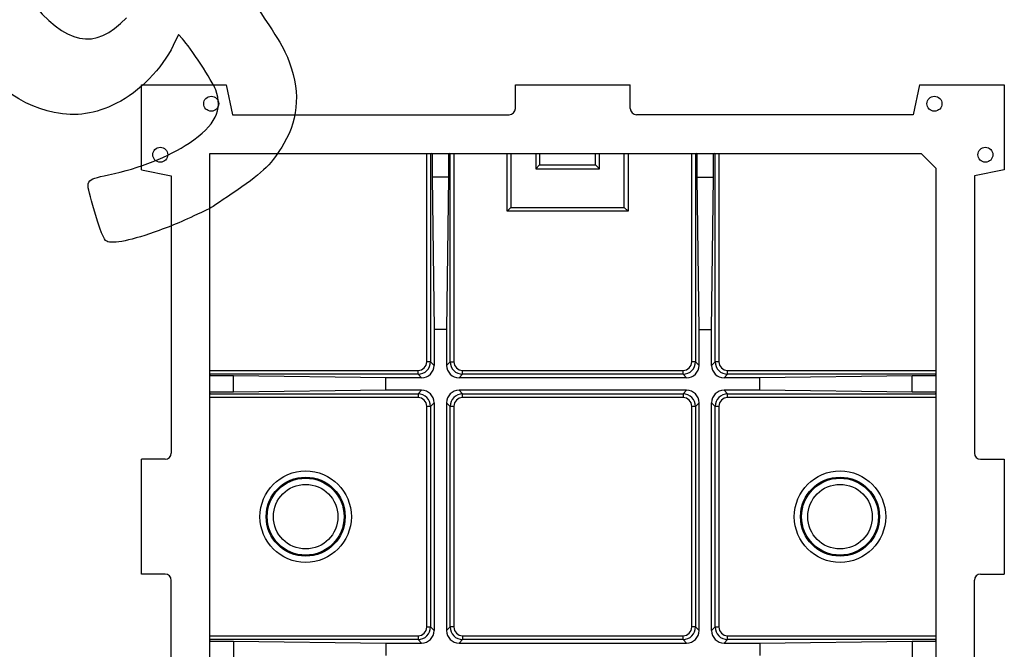
# Model space of a CAD drawing. Units: millimetres. Extents: x 0 to 291, y 0 to 204.
# Drawn here: x 190 to 288, y 55 to 118 of the extents above; entities that cross this region are included whole.
import ezdxf

# ---------------------------------------------------------------- set-up
doc = ezdxf.new("R2010")
doc.units = ezdxf.units.MM
for name, color, linetype in [('D-18M-D400Z', 7, 'Continuous'), ('D-18T-D400Z', 7, 'Continuous'), ('Predeterminado', 7, 'Continuous')]:
    doc.layers.add(name, color=color, linetype=linetype)

# ---------------------------------------------------------------- blocks, each defined once
blk = doc.blocks.new('SE2')
at = {"layer": 'D-18M-D400Z', "color": 7, "linetype": 'Continuous'}
for p, q in [((201.955, 111.737), (210.455, 111.737)), ((201.955, 103.237), (201.955, 111.737)), ((210.455, 111.737), (211.08, 108.737)), ((239.455, 111.737), (250.955, 111.737)), ((239.455, 109.362), (239.455, 111.737)), ((250.955, 109.362), (250.955, 111.737)), ((279.955, 111.737), (279.33, 108.737)), ((279.955, 111.737), (288.455, 111.737)), ((288.455, 111.737), (288.455, 103.237)), ((211.08, 108.737), (238.83, 108.737)), ((279.33, 108.737), (251.58, 108.737)), ((208.83, 104.863), (280.121, 104.863)), ((208.83, 32.112), (208.83, 104.863)), ((280.121, 104.863), (281.58, 103.404)), ((201.955, 103.237), (204.955, 102.612)), ((281.58, 103.404), (281.58, 32.112)), ((288.455, 103.237), (285.455, 102.612)), ((204.955, 102.612), (204.955, 74.862)), ((285.455, 102.612), (285.455, 74.862)), ((201.955, 62.737), (201.955, 74.237)), ((204.33, 74.237), (201.955, 74.237)), ((286.08, 74.237), (288.455, 74.237)), ((288.455, 74.237), (288.455, 62.737)), ((204.33, 62.737), (201.955, 62.737)), ((286.08, 62.737), (288.455, 62.737)), ((204.955, 34.362), (204.955, 62.112)), ((285.455, 34.362), (285.455, 62.113))]:
    blk.add_line(p, q, dxfattribs=at)
for centre in [(208.955, 109.845), (281.455, 109.845), (203.847, 104.737), (286.563, 104.737)]:
    blk.add_circle(centre, 0.75, dxfattribs=at)
for centre, major_axis, ratio, start_param, end_param in [((238.83, 109.363), (-0.442, 0.442), 0.999485, 2.356452, 3.926733), ((251.58, 109.363), (0.442, 0.442), 0.999485, 2.356452, 3.926733), ((204.33, 74.863), (-0.442, 0.442), 0.999485, 2.356452, 3.926733), ((286.08, 74.863), (0.442, 0.442), 0.999485, 2.356452, 3.926733), ((204.33, 62.112), (-0.625, 0), 0.999743, 3.141593, 4.712389), ((286.08, 62.112), (0.442, -0.442), 0.999485, 2.356452, 3.926733)]:
    blk.add_ellipse(centre, major_axis=major_axis, ratio=ratio, start_param=start_param, end_param=end_param, dxfattribs=at)
at = {"layer": 'D-18T-D400Z', "color": 7, "linetype": 'Continuous'}
for p, q in [((230.564, 84.002), (230.564, 104.863)), ((231.001, 104.863), (230.939, 104.838)), ((230.939, 104.838), (230.939, 84.002)), ((231.106, 104.863), (231.106, 102.487)), ((232.742, 104.863), (232.742, 102.487)), ((232.908, 104.838), (232.847, 104.863)), ((232.908, 84.002), (232.908, 104.838)), ((233.283, 104.863), (233.283, 84.002)), ((238.614, 99.082), (238.614, 104.863)), ((238.989, 104.863), (238.989, 99.457)), ((241.489, 104.863), (241.489, 103.332)), ((241.864, 104.863), (241.864, 103.707)), ((247.489, 103.707), (247.489, 104.863)), ((247.864, 103.332), (247.864, 104.863)), ((250.364, 99.457), (250.364, 104.863)), ((250.739, 104.863), (250.739, 99.082)), ((257.127, 84.002), (257.127, 104.863)), ((257.563, 104.863), (257.501, 104.838)), ((257.501, 104.838), (257.501, 84.002)), ((257.668, 102.487), (257.668, 104.863)), ((259.304, 102.487), (259.304, 104.863)), ((259.471, 104.838), (259.409, 104.863)), ((259.471, 84.002), (259.471, 104.838)), ((259.846, 104.863), (259.846, 84.002)), ((241.864, 103.707), (241.489, 103.332)), ((241.864, 103.707), (247.489, 103.707)), ((247.489, 103.707), (247.864, 103.332)), ((241.489, 103.332), (247.864, 103.332)), ((232.742, 102.487), (231.106, 102.487)), ((231.106, 102.487), (231.299, 87.237)), ((232.742, 102.487), (232.549, 87.237)), ((257.861, 87.237), (257.668, 102.487)), ((257.668, 102.487), (259.304, 102.487)), ((259.111, 87.237), (259.304, 102.487)), ((238.989, 99.457), (238.614, 99.082)), ((250.739, 99.082), (238.614, 99.082)), ((238.989, 99.457), (250.364, 99.457)), ((250.364, 99.457), (250.739, 99.082)), ((232.549, 87.237), (231.299, 87.237)), ((231.299, 87.237), (231.299, 83.643)), ((232.549, 87.237), (232.549, 83.643)), ((257.861, 87.237), (259.111, 87.237)), ((257.861, 83.643), (257.861, 87.237)), ((259.111, 83.643), (259.111, 87.237)), ((230.939, 84.002), (230.564, 84.002)), ((230.939, 84.002), (231.299, 83.643)), ((232.549, 83.643), (232.908, 84.002)), ((232.908, 84.002), (233.283, 84.002)), ((257.501, 84.002), (257.127, 84.002)), ((257.501, 84.002), (257.861, 83.643)), ((259.111, 83.643), (259.471, 84.002)), ((259.846, 84.002), (259.471, 84.002)), ((208.83, 83.128), (229.69, 83.128)), ((229.69, 82.754), (229.69, 83.128)), ((234.157, 83.128), (256.253, 83.128)), ((234.157, 82.754), (234.157, 83.128)), ((256.253, 82.754), (256.253, 83.128)), ((260.72, 83.128), (281.58, 83.128)), ((260.72, 82.754), (260.72, 83.128)), ((208.854, 82.754), (208.83, 82.692)), ((211.205, 82.587), (208.83, 82.587)), ((229.69, 82.754), (208.854, 82.754)), ((226.455, 82.394), (211.205, 82.587)), ((211.205, 80.951), (211.205, 82.587)), ((226.455, 81.144), (226.455, 82.394)), ((230.05, 82.394), (226.455, 82.394)), ((230.05, 82.394), (229.69, 82.754)), ((234.157, 82.754), (233.798, 82.394)), ((256.612, 82.394), (233.798, 82.394)), ((256.253, 82.754), (234.157, 82.754)), ((256.612, 82.394), (256.253, 82.754)), ((260.72, 82.754), (260.36, 82.394)), ((263.955, 82.394), (260.36, 82.394)), ((281.556, 82.754), (260.72, 82.754)), ((279.205, 82.587), (263.955, 82.394)), ((263.955, 81.144), (263.955, 82.394)), ((279.205, 80.951), (279.205, 82.587)), ((281.58, 82.587), (279.205, 82.587)), ((281.58, 82.692), (281.556, 82.754)), ((211.205, 80.951), (208.83, 80.951)), ((226.455, 81.144), (211.205, 80.951)), ((230.05, 81.144), (226.455, 81.144)), ((229.69, 80.784), (230.05, 81.144)), ((233.798, 81.144), (234.157, 80.784)), ((256.612, 81.144), (233.798, 81.144)), ((256.253, 80.784), (256.612, 81.144)), ((263.955, 81.144), (260.36, 81.144)), ((260.36, 81.144), (260.72, 80.784)), ((279.205, 80.951), (263.955, 81.144)), ((281.58, 80.951), (279.205, 80.951)), ((208.83, 80.846), (208.854, 80.784)), ((229.69, 80.409), (208.83, 80.409)), ((208.854, 80.784), (229.69, 80.784)), ((229.69, 80.784), (229.69, 80.409)), ((234.157, 80.784), (256.253, 80.784)), ((234.157, 80.409), (234.157, 80.784)), ((256.253, 80.409), (234.157, 80.409)), ((256.253, 80.784), (256.253, 80.409)), ((260.72, 80.784), (281.556, 80.784)), ((260.72, 80.409), (260.72, 80.784)), ((281.58, 80.409), (260.72, 80.409)), ((281.556, 80.784), (281.58, 80.846)), ((230.564, 57.44), (230.564, 79.535)), ((230.939, 79.535), (230.564, 79.535)), ((231.299, 79.895), (230.939, 79.535)), ((230.939, 79.535), (230.939, 57.44)), ((231.299, 79.895), (231.299, 57.08)), ((232.549, 79.895), (232.549, 57.08)), ((232.908, 79.535), (232.549, 79.895)), ((232.908, 57.44), (232.908, 79.535)), ((233.283, 79.535), (232.908, 79.535)), ((233.283, 79.535), (233.283, 57.44)), ((257.127, 57.44), (257.127, 79.535)), ((257.501, 79.535), (257.127, 79.535)), ((257.861, 79.895), (257.501, 79.535)), ((257.501, 79.535), (257.501, 57.44)), ((257.861, 57.08), (257.861, 79.895)), ((259.111, 57.08), (259.111, 79.895)), ((259.471, 79.535), (259.111, 79.895)), ((259.471, 57.44), (259.471, 79.535)), ((259.846, 79.535), (259.471, 79.535)), ((259.846, 79.535), (259.846, 57.44)), ((230.564, 57.44), (230.939, 57.44)), ((230.939, 57.44), (231.299, 57.08)), ((232.549, 57.08), (232.908, 57.44)), ((233.283, 57.44), (232.908, 57.44)), ((257.501, 57.44), (257.127, 57.44)), ((257.501, 57.44), (257.861, 57.08)), ((259.111, 57.08), (259.471, 57.44)), ((259.471, 57.44), (259.846, 57.44)), ((208.83, 56.566), (229.69, 56.566)), ((229.69, 56.566), (229.69, 56.191)), ((234.157, 56.566), (256.253, 56.566)), ((234.157, 56.566), (234.157, 56.191)), ((256.253, 56.191), (256.253, 56.566)), ((260.72, 56.566), (281.58, 56.566)), ((260.72, 56.191), (260.72, 56.566)), ((208.854, 56.191), (208.83, 56.129)), ((208.83, 56.024), (211.205, 56.024)), ((229.69, 56.191), (208.854, 56.191)), ((211.205, 56.024), (226.455, 55.831)), ((211.205, 56.024), (211.205, 54.388)), ((226.455, 55.831), (230.05, 55.831)), ((226.455, 55.831), (226.455, 54.581)), ((230.05, 55.831), (229.69, 56.191)), ((234.157, 56.191), (233.798, 55.831)), ((233.798, 55.831), (256.612, 55.831)), ((256.253, 56.191), (234.157, 56.191)), ((256.612, 55.831), (256.253, 56.191)), ((260.72, 56.191), (260.36, 55.831)), ((260.36, 55.831), (263.955, 55.831)), ((281.556, 56.191), (260.72, 56.191)), ((263.955, 55.831), (279.205, 56.024)), ((263.955, 55.831), (263.955, 54.581)), ((279.205, 56.024), (281.58, 56.024)), ((279.205, 56.024), (279.205, 54.388)), ((281.58, 56.129), (281.556, 56.191))]:
    blk.add_line(p, q, dxfattribs=at)
for centre, radius in [((218.424, 68.487), 4.582), ((271.986, 68.487), 4.582), ((218.424, 68.487), 3.958), ((218.424, 68.487), 3.854), ((271.986, 68.487), 3.958), ((271.986, 68.487), 3.854), ((218.424, 68.487), 3.23), ((271.986, 68.487), 3.23)]:
    blk.add_circle(centre, radius, dxfattribs=at)
for centre, major_axis, ratio in [((229.689, 84.004), (-0.62, 0.62), 0.998167), ((229.689, 84.004), (-0.885, 0.885), 0.999265), ((234.159, 84.004), (0.885, 0.885), 0.999265), ((234.159, 84.004), (0.62, 0.62), 0.998167), ((256.251, 84.004), (-0.62, 0.62), 0.998167), ((256.251, 84.004), (-0.885, 0.885), 0.999265), ((260.721, 84.004), (0.885, 0.885), 0.999265), ((260.721, 84.004), (0.62, 0.62), 0.998167), ((230.048, 83.645), (-0.886, 0.886), 0.998167), ((233.8, 83.645), (0.886, 0.886), 0.998167), ((256.61, 83.645), (-0.886, 0.886), 0.998167), ((260.362, 83.645), (0.886, 0.886), 0.998167), ((230.048, 79.893), (-0.886, -0.886), 0.998167), ((233.8, 79.893), (0.886, -0.886), 0.998167), ((256.61, 79.893), (-0.886, -0.886), 0.998167), ((260.362, 79.893), (0.886, -0.886), 0.998167), ((229.689, 79.534), (-0.885, -0.885), 0.999265), ((229.689, 79.534), (-0.62, -0.62), 0.998167), ((234.159, 79.534), (0.885, -0.885), 0.999265), ((234.159, 79.534), (0.62, -0.62), 0.998167), ((256.251, 79.534), (-0.885, -0.885), 0.999265), ((256.251, 79.534), (-0.62, -0.62), 0.998167), ((260.721, 79.534), (0.885, -0.885), 0.999265), ((260.721, 79.534), (0.62, -0.62), 0.998167), ((229.689, 57.441), (-0.62, 0.62), 0.998167), ((229.689, 57.441), (-0.885, 0.885), 0.999265), ((234.159, 57.441), (0.885, 0.885), 0.999265), ((234.159, 57.441), (0.62, 0.62), 0.998167), ((256.251, 57.441), (-0.62, 0.62), 0.998167), ((256.251, 57.441), (-0.885, 0.885), 0.999265), ((260.721, 57.441), (0.885, 0.885), 0.999265), ((260.721, 57.441), (0.62, 0.62), 0.998167), ((230.048, 57.082), (-0.886, 0.886), 0.998167), ((233.8, 57.082), (0.886, 0.886), 0.998167), ((256.61, 57.082), (-0.886, 0.886), 0.998167), ((260.362, 57.082), (0.886, 0.886), 0.998167)]:
    blk.add_ellipse(centre, major_axis=major_axis, ratio=ratio, start_param=2.357112, end_param=3.926073, dxfattribs=at)
blk = doc.blocks.new('SE858')
at = {"color": 7, "linetype": 'Continuous'}
for p, q in [((205.674, 116.769), (205.156, 115.69)), ((206.082, 116.335), (205.674, 116.769))]:
    blk.add_line(p, q, dxfattribs=at)
blk = doc.blocks.new('SE857')
blk.add_blockref('SE858', (0, 0))
blk = doc.blocks.new('SE860')
at = {"color": 7, "linetype": 'Continuous'}
blk.add_point((208.82, 99.367), dxfattribs=at)
blk = doc.blocks.new('SE859')
blk.add_blockref('SE860', (0, 0))

msp = doc.modelspace()

# ---------------------------------------------------------------- linework, layer by layer
at = {"color": 7, "linetype": 'Continuous'}
for points in [[(210.9863, 123.1105), (214.9167, 117.5768), (216.0326, 115.8653), (216.5907, 114.5139)], [(190.6334, 120.4065), (194.4346, 115.6775), (197.2509, 115.1151), (200.4632, 118.4435)], [(193.2304, 108.9574), (189.3076, 109.7319), (185.8248, 112.6543), (182.3692, 118.0708)], [(205.1559, 115.6903), (204.0397, 113.3682), (201.7396, 111.0172), (199.4745, 109.8834)], [(209.4103, 111.2377), (209.0975, 112.0672), (206.8355, 115.5311), (206.0816, 116.3348)], [(216.5907, 114.5139), (217.9003, 111.3435), (217.7861, 108.5087), (216.2429, 105.8738)], [(206.7467, 105.9037), (209.3805, 107.6706), (210.1637, 109.2392), (209.4103, 111.2377)], [(199.4745, 109.8834), (197.3091, 108.7996), (195.4365, 108.5219), (193.2304, 108.9574)], [(198.6567, 102.7104), (201.8698, 103.402), (204.6589, 104.5029), (206.7467, 105.9037)], [(216.2429, 105.8738), (215.0574, 103.8497), (214.2596, 103.0514), (211.5406, 101.1691)], [(197.0967, 99.6511), (196.3185, 102.2927), (196.2695, 102.1965), (198.6567, 102.7104)], [(211.5406, 101.1691), (210.2571, 100.2807), (209.0328, 99.4696), (208.8198, 99.3668)], [(198.4784, 96.0651), (198.1765, 96.2253), (197.8767, 97.0033), (197.0967, 99.6511)], [(208.8199, 99.3668), (206.372, 98.1852), (205.4307, 97.7748), (203.7414, 97.1529)], [(203.7414, 97.1529), (201.041, 96.1588), (199.0699, 95.7514), (198.4784, 96.0651)]]:
    msp.add_open_spline(points, degree=3, dxfattribs=at)

# ---------------------------------------------------------------- block references
for name in ['SE857', 'SE859']:
    msp.add_blockref(name, (0, 0))
at = {"layer": 'Predeterminado'}
msp.add_blockref('SE2', (0, 0), dxfattribs=at)

doc.saveas('drawing.dxf')
